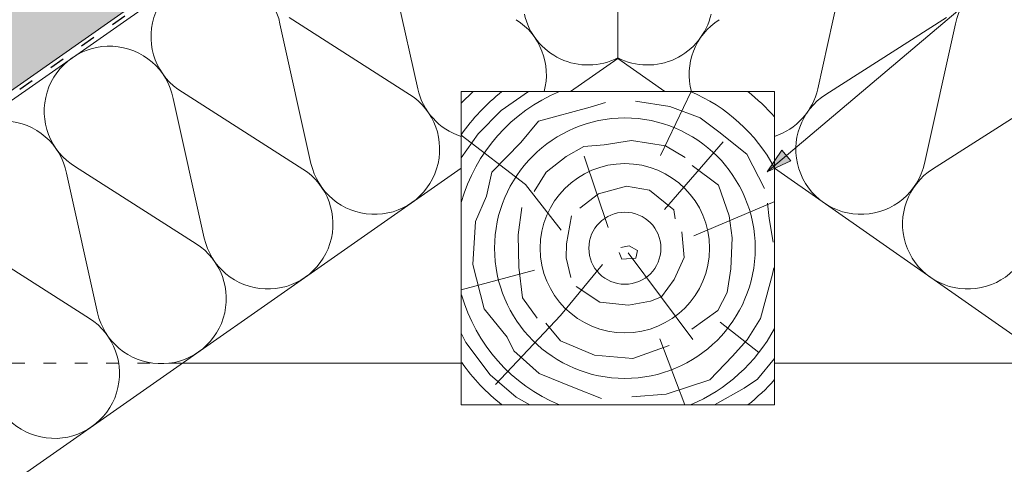
# Model space of a CAD drawing. Units: metres. Extents: x 164 to 441, y 156 to 346.
# Drawn here: x 283 to 330, y 263 to 284 of the extents above; entities that cross this region are included whole.
import ezdxf

# ---------------------------------------------------------------- set-up
doc = ezdxf.new("R2010")
doc.units = ezdxf.units.M
doc.header["$LTSCALE"] = 0.05
doc.linetypes.add('ACAD_ISO03W100', pattern=[30, 12, -18])
doc.layers.get('0').update_dxf_attribs({"linetype": 'CONTINUOUS'})

msp = doc.modelspace()

# ---------------------------------------------------------------- hatches: boundary and pattern name
at = {"linetype": 'Continuous', "lineweight": 9, "true_color": 0xe2d5bb}
msp.add_hatch(color=254, dxfattribs=at).paths.add_polyline_path([(311.8282466620174, 301.230242452614), (311.8282466620174, 307.3341153964212), (198.9201136358741, 228.2749895263312), (198.9201136358741, 222.1711165825239)])
at = {"linetype": 'Continuous', "lineweight": 9}
h = msp.add_hatch(color=256, dxfattribs=at)
h.paths.add_polyline_path([(319.8939821457195, 277.7872919280941), (318.981263441775, 277.0154607115767), (320.1097701088498, 277.5321147522812)])
h.paths.add_polyline_path([(319.6781937283185, 278.0424696410987), (318.9812632699106, 277.0154616649269), (318.9812634417751, 277.0154607115768), (319.8939821457195, 277.7872919280941)])

# ---------------------------------------------------------------- linework, layer by layer
for p, q in [((318.9812634417751, 277.0154611722472), (349.4566820239151, 302.786686519637)), ((311.8282466620174, 301.230242452614), (198.9201136358741, 222.1711165825239)), ((300.77257625139, 287.6685046011926), (302.2545958932627, 280.9935566141302)), ((322.883917072645, 287.6685046011926), (321.4018974307723, 280.9935566141302)), ((295.6668989622084, 284.0934708756415), (297.1489186040812, 277.418522888579)), ((296.1010494638214, 284.3974663295884), (301.8665682610691, 280.7218567410345)), ((327.5554438602136, 284.3974663295884), (321.7899250629658, 280.7218567410345)), ((327.9895943618265, 284.0934708756415), (326.5075747199538, 277.418522888579)), ((290.9953721746399, 280.8224326040372), (296.7608909718876, 277.1468230154833)), ((313.8754086754852, 277.787309672692), (315.3442192614915, 280.8562621717472)), ((332.6611211493951, 280.8224326040372), (326.8956023521473, 277.1468230154833)), ((290.561221673027, 280.5184371500903), (292.0432413148997, 273.8434891630279)), ((307.41177364284, 276.4122483127411), (304.3282467534668, 278.7711424030288)), ((314.0692849844652, 275.2171301610467), (316.8740281167666, 278.4459990235275)), ((318.9812629875045, 277.0154612487685), (319.6781937283185, 278.0424696410986)), ((320.1097701088498, 277.5321147522812), (319.6781937283185, 278.0424696410986)), ((311.3690484272029, 274.3468662180518), (310.214709571191, 277.7675341060371)), ((318.9812634417751, 277.0154607115767), (320.1097701088498, 277.5321147522812)), ((285.8896948854584, 277.2473988784861), (291.6552136827061, 273.5717892899322)), ((285.4555443838454, 276.9434034245392), (286.9375640257182, 270.2684554374767)), ((309.1265580518493, 274.2278516105622), (307.41177364284, 276.4122483127411)), ((315.474089278764, 273.9525479644732), (319.3403630853759, 275.592025901055)), ((280.7840175962769, 273.6723651529349), (286.5495363935246, 269.996755564381)), ((311.983047778974, 273.3938638523281), (312.3736233990994, 273.4784258259532)), ((312.3736233990994, 273.4784258259532), (312.7707088139618, 273.250758889688)), ((312.0221053409866, 272.8279495688463), (311.8984228602117, 273.1531879710419)), ((312.6991034846742, 272.8864925578613), (312.0221053409866, 272.8279495688463)), ((312.3342702663472, 273.1291331893631), (315.4268305335372, 268.9788408057802)), ((312.7707088139618, 273.250758889688), (312.6991034846742, 272.8864925578613)), ((311.0905616763948, 272.5726863749566), (309.0887672215777, 270.1352260140179)), ((307.8433117482339, 272.2999390932846), (304.3282467534668, 271.3580802665939)), ((309.0887672215777, 270.1352260140179), (305.977356779671, 266.8394177285924)), ((316.7282152292719, 269.8105108155009), (318.5854547735426, 268.366165908602)), ((313.8348057007488, 269.0260320262792), (315.0438464544044, 265.856283277518)), ((291.0036350321918, 267.856283277518), (304.3282467534668, 267.856283277518)), ((332.6528582918431, 267.856283277518), (319.3282465705681, 267.856283277518))]:
    msp.add_line(p, q, dxfattribs=at)
at = {"linetype": 'ACAD_ISO03W100', "lineweight": 25, "ltscale": 1.2}
msp.add_line((311.8282466620174, 300.9898473025236), (198.9201136358741, 221.930721432433), dxfattribs=at)
at = {"linetype": 'Continuous', "lineweight": 18}
for p, q in [((311.8282466620173, 300.7494521524329), (198.9201136358741, 221.6903262823429)), ((311.8282466620174, 282.4378333210115), (311.8282466620174, 300.749452152433)), ((311.8282466620172, 282.4378333210116), (309.5694852874666, 280.8562315795343)), ((311.8282466620172, 282.4378333210116), (314.0869738583676, 280.8562555113679)), ((304.3282467534668, 280.8562038135652), (319.328246570568, 280.8562832775179)), ((304.3282467534667, 280.8562832775179), (304.3282467534668, 265.856283277518)), ((319.3282465705681, 280.8562832775179), (319.3282465705681, 265.856283277518)), ((304.3282467534667, 277.1862768484722), (198.9201136358742, 203.3787074509211)), ((319.3282465705682, 277.1862768484722), (424.7363796881608, 203.3787074509211)), ((304.3282467534668, 265.8562832775179), (319.3282465705681, 265.856283277518))]:
    msp.add_line(p, q, dxfattribs=at)
at = {"linetype": 'ACAD_ISO03W100', "lineweight": 9}
msp.add_line((264.8519330978757, 267.856283277518), (291.0036350321918, 267.856283277518), dxfattribs=at)
at = {"linetype": 'Continuous', "lineweight": 9}
for points in [[(304.9171941751133, 280.8562832775179), (304.3295325503824, 280.2975641383199)], [(307.5563549747953, 280.8562832775179), (306.2512869154452, 279.9542824883488), (305.1503076260069, 278.8269569756399), (304.3355561192976, 277.6805065440135)], [(311.0582817324018, 266.1661416124375), (309.7603594367592, 266.6649714426661), (308.0741705919936, 267.3633328766156), (306.8539013648933, 268.4385881303373), (306.5321937270842, 269.1036943882141), (305.4334933483683, 270.4560100702511), (304.8931369543709, 272.5759618707896), (305.0142340959831, 274.6330996765519), (305.5505260907087, 275.8431805777991), (305.8100215166921, 277.0014013771853), (307.1940007411699, 278.4189243277291), (308.0416879709221, 279.4388502451561), (310.5155487083764, 280.1130381367593), (311.2421375901054, 280.3377672515323)], [(312.6839823269208, 280.3988693413852), (314.3236616078038, 280.1393116085144), (315.7685259918073, 279.6039729977473), (316.6614210677772, 278.9226337437299), (318.008879812958, 277.8519570694799), (318.8530696566941, 276.2134971362646)], [(307.824897087954, 276.0774439303175), (308.397459834862, 276.9928642912206), (309.3656120467672, 277.752246816964), (310.2088415872024, 278.2307620056179), (311.1769937991075, 278.3035792606839), (312.4886836591575, 278.5116293427075), (314.1126820074987, 278.2619692442793), (315.0496026467281, 277.7002340228161)], [(315.3887368940591, 277.3215916300803), (316.6500421975099, 276.3689882345258), (317.1633641233332, 274.9034449279463), (317.3100263243, 273.8482536596437), (317.236695827022, 272.3680551772219), (317.0606997381685, 271.2395869351398), (316.6207095160344, 270.3749162364912), (315.3740705533212, 269.4809351861581)], [(310.0083637962355, 275.2780582145296), (310.9052750150297, 275.960910709312), (312.2399638978504, 276.3343456930501), (313.3504243727671, 276.1422932749689), (314.5142733681255, 275.1927015842713), (314.5783374211155, 274.7659184329797)], [(307.9675720999649, 270.0085302730253), (307.2635877445505, 270.975788844422), (307.1022579964344, 272.4559878741279), (307.0582589742212, 273.9948081544868), (307.2342550630747, 275.2991417903809)], [(318.9899828489004, 275.5152982457173), (319.0757779865091, 274.772291010002), (319.261667853465, 273.6434922082735)], [(309.5801216061902, 271.9561658176762), (309.3608949790462, 272.8998271369709), (309.377758194546, 273.5738705455498), (309.6138492436014, 274.9051070300089)], [(314.8879857727509, 274.147083410891), (315.0054383461827, 272.9094133667137), (314.5211655952075, 271.8550588959262), (313.9140753602749, 271.0293553783644), (313.3913024092531, 270.8271420821487), (312.3457577136207, 270.6249287859329), (310.9629390567, 270.7765888949157), (309.8330758707457, 271.5180369179947)], [(312.4982155139053, 266.2437481513857), (314.1481203359658, 266.3696010747371), (316.2388393589974, 267.0492092688849), (317.3219830655232, 268.194474209816), (318.0146923020322, 268.9747651804722), (318.6570206011756, 269.9941766507677), (318.9215093630405, 270.9254912389025), (319.2363766494486, 272.1085127683083), (319.2993501067303, 272.4231458976129)], [(314.2887613387238, 268.7041971844154), (312.5434679973366, 268.0740136775159), (310.7101766115227, 268.2352233482014), (309.0822127896265, 268.9240286530381), (308.39289477495, 269.7740436285604)], [(307.6228348228925, 265.856283277518), (306.9648344922985, 266.2215672707483), (305.722379363564, 267.29682252447), (304.5575773033718, 268.8487371261824), (304.3549517670926, 269.2536871495296)], [(319.328246570568, 268.0820194054253), (318.518479960285, 267.0869653100755), (317.8761504547304, 266.6590640571988), (316.4562268219439, 265.856283277518)]]:
    msp.add_lwpolyline(points, dxfattribs=at)
for radius in [6.23619274535281, 4.052087845556116, 1.724292135533688]:
    msp.add_circle((312.1688133855782, 273.3562832775179), radius, dxfattribs=at)
for centre, radius, start, end in [((292.6098217039159, 283.4880946976721), 3.116440546524434, 11.20105649095933, 238.7989435091022), ((331.046671620119, 283.4880946976721), 3.116440546524434, 301.2010564908978, 168.7989435090407), ((310.4026277465848, 285.2440756363965), 3.116440546524434, 192.5181561267522, 297.2227485796874), ((313.2538655774501, 285.2440756363965), 3.116440546524434, 242.7772514203126, 347.4818438732462), ((305.2969504574033, 281.6690419108453), 3.116440546524434, 344.8815239025588, 57.48184387324878), ((318.3595428666316, 281.6690419108453), 3.116440546524434, 122.5181561267512, 195.1184760974412), ((287.5041444147345, 279.9130609721209), 3.116440546524434, 11.20105649095933, 238.7989435091022), ((305.2969504574033, 281.6690419108453), 3.116440546524434, 192.5181561267522, 251.8903464253735), ((312.1688133855782, 273.3562832775179), 9.53027549558969, 128.0971505395856, 145.3056060366723), ((312.1688133855782, 273.3562832775179), 8.128625840650669, 112.6811237774275, 164.3778546751712), ((312.1688133855782, 273.3562832775179), 8.128625840650669, 28.26485904127793, 67.3188762225725), ((312.1688133855782, 273.3562832775179), 9.53027549558969, 41.3029237066082, 51.90284946041437), ((318.3595428666316, 281.6690419108453), 3.116440546524434, 288.109653574625, 347.4818438732462), ((300.1912731682218, 278.0940081852941), 3.116440546524434, 192.5181561267522, 57.48184387324878), ((323.4652201558131, 278.0940081852941), 3.116440546524434, 122.5181561267512, 347.4818438732462), ((282.3984671255529, 276.3380272465698), 3.116440546524434, 11.20105649095933, 238.7989435091022), ((295.0855958790403, 274.518974459743), 3.116440546524434, 192.5181561267522, 57.48184387324878), ((328.5708974449946, 274.518974459743), 3.116440546524434, 122.5181561267512, 347.4818438732462), ((289.9799185898588, 270.9439407341918), 3.116440546524434, 192.5181561267522, 57.48184387324878), ((312.1688133855782, 273.3562832775179), 8.128625840650669, 195.8858953223449, 247.3188762225725), ((284.8742413006773, 267.3689070086407), 3.116440546524434, 192.5181561267522, 57.48184387324878), ((312.1688133855782, 273.3562832775179), 8.128625840650669, 292.6811237774275, 331.7351409587221), ((312.1688133855782, 273.3562832775179), 9.53027549558969, 215.0073646603745, 231.9028494604144), ((312.1688133855782, 273.3562832775179), 9.53027549558969, 308.0971505395856, 318.6970762933918)]:
    msp.add_arc(centre, radius, start, end, dxfattribs=at)

doc.saveas('drawing.dxf')
